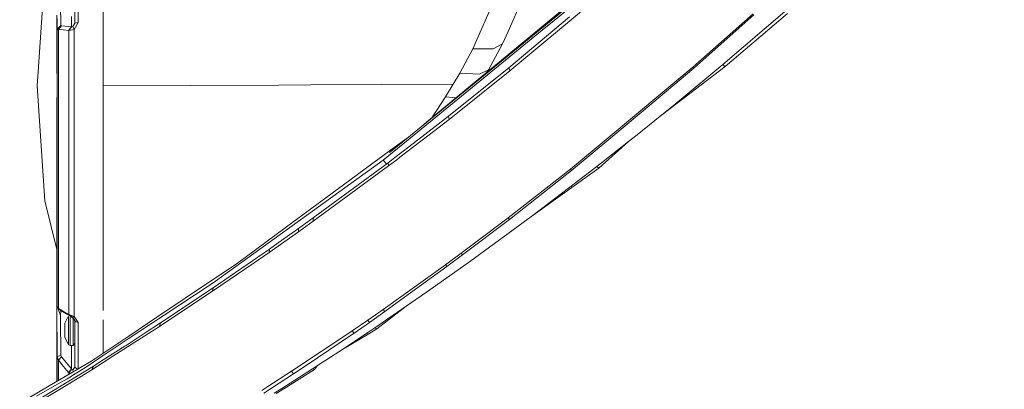
# Model space of a CAD drawing. Units: millimetres. Extents: x 627 to 8659, y -725 to 3822.
# Drawn here: x 1115 to 1371, y 1391 to 1487 of the extents above; entities that cross this region are included whole.
import ezdxf

# ---------------------------------------------------------------- set-up
doc = ezdxf.new("R2010")
doc.units = ezdxf.units.MM
doc.layers.add('1', color=7, linetype='Continuous', true_color=0xffffff)
doc.styles.add('blockfont', font='simplex.shx')
doc.dimstyles.get("Standard").update_dxf_attribs({"dimtxt": 0.18, "dimasz": 0.18, "dimexe": 0.18, "dimexo": 0.0625, "dimgap": 0.09, "dimtad": 0, "dimtih": 1, "dimtoh": 1, "dimdec": 4, "dimzin": 0, "dimdsep": 46, "dimtxsty": 'Standard', "dimcen": 0.09, "dimadec": 0, "dimazin": 0, "dimtfac": 1, "dimtdec": 4, "dimtofl": 0, "dimtmove": 0, "dimatfit": 3, "dimfxl": 1, "dimtolj": 1, "dimtzin": 0, "dimarcsym": 0})

# ---------------------------------------------------------------- blocks, each defined once
blk = doc.blocks.new('_U8')
at = {"layer": '1', "color": 18, "lineweight": 35}
for p, q in [((976.749957, 1255.371436), (976.749957, 3508.220052)), ((976.749957, 3506.220052), (2091.76503, 3506.220052)), ((3707.488437, 3506.220052), (2592.473364, 3506.220052))]:
    blk.add_line(p, q, dxfattribs=at)
at = {"layer": '1', "color": 18, "lineweight": 13}
for p, q in [((2123.629614, 3431.220052), (2098.629614, 3431.220052)), ((2098.629614, 3431.220052), (2098.629614, 3337.470052)), ((2355.29628, 3431.220052), (2330.29628, 3431.220052)), ((2355.29628, 3337.470052), (2355.29628, 3431.220052)), ((2098.629614, 3337.470052), (2123.629614, 3337.470052)), ((2330.29628, 3337.470052), (2355.29628, 3337.470052))]:
    blk.add_line(p, q, dxfattribs=at)
at = {"layer": '1', "color": 18, "lineweight": 70}
for points in [[(976.749957, 3506.220052), (1026.749907, 3519.617511), (1026.750006, 3492.822592)], [(3707.488437, 3506.220052), (3657.488486, 3492.822592), (3657.488388, 3519.617511)]]:
    blk.add_solid(points, dxfattribs=at)
at = {"layer": '1', "color": 18, "linetype": 'Continuous', "lineweight": 13, "char_height": 50, "attachment_point": 7, "line_spacing_factor": 0.903614, "style": 'blockfont'}
for s, insert in [('\\W1.2899;107.5', (2095.91503, 3467.324218)), ('\\W1.1047;BBC', (2435.185864, 3467.324218)), ('\\W1.1591;2730', (2123.154614, 3345.449218))]:
    blk.add_mtext(s, dxfattribs=dict(at, insert=insert))

msp = doc.modelspace()

# ---------------------------------------------------------------- linework, layer by layer
at = {"layer": '1', "color": 18, "linetype": 'Continuous', "lineweight": 13}
for p, q in [((1121.719182, 1499.178171), (1120.067528, 1474.337584)), ((1212.78095, 1453.437769), (1268.840373, 1499.251246)), ((1250.760615, 1483.795524), (1269.170344, 1498.822093)), ((1129.53192, 1492.316385), (1129.53192, 1485.653877)), ((1130.411446, 1485.8042), (1130.411446, 1493.987158)), ((1136.899769, 1481.021166), (1136.899769, 1492.895246)), ((1238.878548, 1492.950678), (1232.789814, 1478.989124)), ((1245.637441, 1492.078026), (1241.904557, 1483.52623)), ((1125.780642, 1490.405083), (1125.843642, 1485.310068)), ((1220.771372, 1459.98776), (1257.995903, 1490.77332)), ((1242.397368, 1473.276377), (1262.488663, 1490.06319)), ((1124.857008, 1487.673521), (1124.860791, 1483.44302)), ((1124.889195, 1486.173749), (1124.857008, 1487.673521)), ((1128.619254, 1484.990239), (1128.619254, 1487.335205)), ((1242.120087, 1474.079728), (1257.891715, 1487.279296)), ((1305.49413, 1488.050818), (1289.866269, 1474.241972)), ((1305.710375, 1487.812161), (1290.103734, 1473.971844)), ((1297.643006, 1474.8981), (1313.739359, 1488.637567)), ((1298.278391, 1474.443436), (1314.388096, 1488.152146)), ((1124.889195, 1486.173749), (1124.881741, 1483.482818)), ((1124.934971, 1484.034061), (1124.889195, 1486.173749)), ((1125.474582, 1484.608993), (1124.934971, 1484.034061)), ((1126.006901, 1484.921217), (1125.253975, 1484.018087)), ((1125.847399, 1485.006213), (1125.474633, 1484.609047)), ((1125.843643, 1485.310029), (1125.847399, 1485.006213)), ((1125.847399, 1485.006213), (1126.006901, 1484.921217)), ((1128.619015, 1484.675288), (1126.006901, 1484.921217)), ((1128.619015, 1484.675288), (1127.897561, 1483.760834)), ((1128.65144, 1484.67195), (1127.963126, 1483.760834)), ((1128.619015, 1484.675288), (1128.619254, 1484.990239)), ((1128.619015, 1484.675288), (1128.65144, 1484.67195)), ((1128.990948, 1484.750628), (1128.65144, 1484.67195)), ((1129.53192, 1485.653877), (1128.990948, 1484.750628)), ((1128.990948, 1484.750628), (1129.32092, 1483.997941)), ((1130.411446, 1485.8042), (1129.32092, 1483.997941)), ((1129.53192, 1485.653877), (1129.971802, 1485.729098)), ((1129.971802, 1485.729098), (1130.411446, 1485.8042)), ((1124.881741, 1483.482773), (1124.859154, 1475.328803)), ((1124.860791, 1483.442975), (1124.865876, 1477.755358)), ((1124.934971, 1484.034061), (1125.165841, 1484.022501)), ((1124.934971, 1484.034061), (1124.934971, 1483.583935)), ((1124.934971, 1483.583891), (1124.934971, 1446.560979)), ((1125.165863, 1484.0225), (1125.253975, 1484.018087)), ((1125.253975, 1484.018087), (1126.607001, 1483.886361)), ((1125.253975, 1484.018087), (1125.253975, 1446.332335)), ((1126.607001, 1483.886361), (1127.897561, 1483.760834)), ((1127.963126, 1483.760834), (1127.897561, 1483.760834)), ((1129.32092, 1483.997941), (1127.963126, 1483.760834)), ((1127.963126, 1483.760834), (1127.963126, 1445.454597)), ((1129.32092, 1483.997941), (1129.32092, 1452.383876)), ((1213.622052, 1453.48185), (1250.760615, 1483.795524)), ((1241.904557, 1483.52623), (1240.503132, 1480.315566)), ((1136.899769, 1469.418406), (1136.899769, 1481.021166)), ((1240.503132, 1480.315566), (1236.815989, 1473.574162)), ((1238.005221, 1478.986263), (1240.503132, 1480.315566)), ((1232.789814, 1478.989124), (1229.385436, 1472.69547)), ((1232.789814, 1478.989124), (1238.005221, 1478.986263)), ((1120.067526, 1474.337553), (1119.737685, 1469.376802)), ((1124.873459, 1473.078012), (1124.859154, 1475.328803)), ((1226.428568, 1461.530328), (1242.120087, 1474.079728)), ((1242.397368, 1473.276377), (1242.120087, 1474.079728)), ((1281.369507, 1461.507082), (1298.278391, 1474.443436)), ((1289.866269, 1474.241972), (1281.590044, 1467.355609)), ((1297.643006, 1474.8981), (1285.229981, 1464.683771)), ((1290.103734, 1473.971844), (1289.866269, 1474.241972)), ((1298.165143, 1474.400282), (1297.643006, 1474.8981)), ((1298.165143, 1474.400282), (1298.278391, 1474.443436)), ((1124.880612, 1471.920609), (1124.873459, 1473.078012)), ((1124.880612, 1471.920609), (1124.882042, 1469.360828)), ((1226.640284, 1460.704923), (1242.397368, 1473.276377)), ((1229.385436, 1472.69547), (1227.68718, 1469.7932)), ((1234.475434, 1472.460032), (1229.385436, 1472.69547)), ((1234.475434, 1472.460032), (1236.815989, 1473.574162)), ((1236.815989, 1473.574162), (1236.424451, 1472.933223)), ((1290.103734, 1473.971844), (1279.196084, 1464.85126)), ((1121.719897, 1439.573646), (1119.737685, 1469.376802)), ((1124.883235, 1467.188954), (1124.882042, 1469.360828)), ((1182.320416, 1469.605923), (1136.899769, 1469.418406)), ((1136.899769, 1452.265024), (1136.899769, 1469.418406)), ((1182.320416, 1469.605923), (1190.617621, 1469.640255)), ((1227.68718, 1469.7932), (1190.617621, 1469.640255)), ((1227.68718, 1469.7932), (1225.695431, 1466.548681)), ((1124.872744, 1465.731263), (1124.883235, 1467.188954)), ((1225.695431, 1466.548681), (1222.128343, 1461.110006)), ((1225.695431, 1466.548681), (1228.415548, 1466.309672)), ((1268.364074, 1456.350709), (1281.590044, 1467.355609)), ((1124.856532, 1463.475347), (1124.872744, 1465.731263)), ((1269.074492, 1456.38794), (1279.196084, 1464.85126)), ((1281.369507, 1461.507082), (1285.229981, 1464.683771)), ((1124.856532, 1463.475347), (1124.860585, 1447.449923)), ((1220.314562, 1456.823826), (1226.428568, 1461.530328)), ((1226.640284, 1460.704923), (1226.428568, 1461.530328)), ((1275.381908, 1456.718499), (1281.369507, 1461.507082)), ((1220.771372, 1459.98776), (1218.73187, 1458.301043)), ((1219.588092, 1455.293379), (1226.640284, 1460.704923)), ((1216.145062, 1453.614076), (1220.314562, 1456.823826)), ((1258.077919, 1447.791934), (1268.364019, 1456.350663)), ((1258.370936, 1447.438002), (1269.074437, 1456.387894)), ((1273.167431, 1454.947472), (1275.381844, 1456.718448)), ((1216.056747, 1456.11485), (1212.391052, 1453.417335)), ((1213.849968, 1450.890194), (1217.491539, 1453.684576)), ((1217.491608, 1453.684629), (1217.49161, 1453.684631)), ((1217.491632, 1453.684648), (1219.588088, 1455.293376)), ((1264.923155, 1448.48156), (1273.167431, 1454.947472)), ((1265.430033, 1448.0474), (1273.167431, 1454.947472)), ((1129.32092, 1452.383876), (1129.32092, 1445.744753)), ((1136.899769, 1452.265024), (1136.899769, 1444.914222)), ((1211.409152, 1452.694774), (1184.112608, 1432.607889)), ((1211.392701, 1451.662183), (1209.521353, 1450.134635)), ((1211.155713, 1452.109575), (1212.780869, 1453.437703)), ((1211.392701, 1451.662183), (1213.62197, 1453.481783)), ((1212.390962, 1453.417269), (1211.409152, 1452.694774)), ((1212.391052, 1453.417335), (1212.390988, 1453.417288)), ((1212.515888, 1450.820279), (1216.144971, 1453.614006)), ((1212.780898, 1453.437726), (1212.780949, 1453.437768)), ((1213.62201, 1453.481816), (1213.622047, 1453.481846)), ((1216.145039, 1453.614059), (1216.145046, 1453.614064)), ((1209.521353, 1450.134635), (1166.042626, 1418.754935)), ((1191.375554, 1435.186267), (1210.776627, 1449.481368)), ((1191.386998, 1434.30984), (1210.908949, 1448.633432)), ((1209.521353, 1450.134635), (1210.406192, 1449.208424)), ((1210.776627, 1449.481368), (1212.515878, 1450.820271)), ((1210.908949, 1448.633432), (1210.776627, 1449.481368)), ((1210.908949, 1448.633432), (1213.040888, 1450.269341)), ((1213.040888, 1450.269341), (1213.849947, 1450.890178)), ((1124.873936, 1412.57751), (1124.860585, 1447.449923)), ((1124.934971, 1446.560979), (1124.934971, 1446.560621)), ((1124.934971, 1446.560621), (1124.934971, 1412.14025)), ((1125.253975, 1446.332216), (1125.253975, 1446.332335)), ((1125.253975, 1446.332216), (1125.253975, 1411.70311)), ((1258.077919, 1447.791934), (1241.937697, 1435.188413)), ((1258.370936, 1447.438002), (1242.266953, 1434.780955)), ((1248.392403, 1435.895085), (1264.923155, 1448.48156)), ((1248.392403, 1435.895085), (1265.430033, 1448.0474)), ((1258.077919, 1447.791934), (1258.370936, 1447.438002)), ((1265.430033, 1448.0474), (1264.923155, 1448.48156)), ((1127.963126, 1445.454597), (1127.963126, 1445.45424)), ((1127.963126, 1445.45424), (1127.963126, 1410.191059)), ((1129.32092, 1445.744753), (1129.32092, 1409.639239)), ((1136.899769, 1444.914222), (1136.899769, 1433.358669)), ((1121.719897, 1439.573646), (1121.719897, 1439.5715)), ((1121.719897, 1439.5715), (1124.861037, 1427.029898)), ((1231.886685, 1423.818231), (1248.392403, 1435.895085)), ((1124.853909, 1412.720561), (1124.865202, 1435.391306)), ((1136.899769, 1433.358669), (1136.899769, 1425.474882)), ((1187.519372, 1431.554914), (1191.386998, 1434.30984)), ((1187.534869, 1432.436824), (1191.375554, 1435.186267)), ((1191.386998, 1434.30984), (1191.375554, 1435.186267)), ((1242.266953, 1434.780955), (1230.105698, 1425.568223)), ((1241.937697, 1435.188413), (1233.543456, 1428.87795)), ((1242.266953, 1434.780955), (1241.937697, 1435.188413)), ((1184.112608, 1432.607889), (1171.368897, 1423.230171)), ((1179.904997, 1426.206946), (1187.519372, 1431.554914)), ((1187.534869, 1432.436824), (1182.272255, 1428.72107)), ((1187.519372, 1431.554914), (1187.534869, 1432.436824)), ((1179.975569, 1427.099586), (1182.272255, 1428.72107)), ((1233.543456, 1428.87795), (1229.744256, 1426.021814)), ((1165.43299, 1417.090893), (1179.975569, 1427.099586)), ((1175.764859, 1423.374057), (1179.904997, 1426.206946)), ((1179.975569, 1427.099586), (1179.904997, 1426.206946)), ((1229.744256, 1426.021814), (1225.670397, 1423.025489)), ((1230.105698, 1425.568223), (1226.043761, 1422.555566)), ((1230.105698, 1425.568223), (1229.744256, 1426.021814)), ((1136.899769, 1411.166191), (1136.899769, 1425.474882)), ((1165.248454, 1416.178226), (1175.764859, 1423.374057)), ((1171.368897, 1423.230171), (1165.253222, 1419.136047)), ((1225.670397, 1423.025489), (1209.49465, 1411.442518)), ((1231.886685, 1423.818231), (1220.715344, 1415.958881)), ((1226.043761, 1422.555566), (1225.670397, 1423.025489)), ((1226.043761, 1422.555566), (1216.958582, 1415.988445)), ((1165.253222, 1419.136047), (1150.805295, 1409.46424)), ((1166.042626, 1418.754935), (1164.650738, 1417.839408)), ((1151.73918, 1407.957315), (1165.43299, 1417.090893)), ((1164.650738, 1417.839408), (1152.700007, 1409.97839)), ((1158.320487, 1411.585331), (1165.248454, 1416.178226)), ((1165.43299, 1417.090893), (1165.248454, 1416.178226)), ((1216.958582, 1415.988445), (1209.921658, 1410.901785)), ((1215.472519, 1412.270665), (1220.715344, 1415.958881)), ((1124.864161, 1410.250545), (1124.853909, 1412.720561)), ((1124.873936, 1412.57751), (1124.853909, 1412.720561)), ((1124.864161, 1410.250425), (1124.857008, 1407.340288)), ((1124.86416, 1410.249982), (1124.864161, 1410.250545)), ((1124.864161, 1410.250545), (1124.864161, 1410.250425)), ((1124.934971, 1412.14025), (1124.873936, 1412.57751)), ((1125.253975, 1411.70311), (1124.934971, 1412.14025)), ((1125.100485, 1411.913441), (1125.789225, 1409.894586)), ((1125.253975, 1411.70311), (1126.607001, 1410.949469)), ((1125.253975, 1411.70311), (1126.006901, 1411.044478)), ((1125.847103, 1411.184264), (1125.789225, 1409.894586)), ((1126.006901, 1411.044478), (1128.594243, 1409.639813)), ((1126.006901, 1411.044478), (1128.619015, 1409.54268)), ((1126.607001, 1410.949469), (1127.897561, 1410.230517)), ((1127.897561, 1410.230517), (1128.65144, 1409.591317)), ((1127.963126, 1410.191059), (1127.897561, 1410.230517)), ((1127.963126, 1410.191059), (1129.32092, 1409.639239)), ((1127.963126, 1410.191059), (1128.65144, 1409.591317)), ((1151.443064, 1407.025933), (1158.320487, 1411.585331)), ((1209.49465, 1411.442518), (1205.489695, 1408.649087)), ((1209.921658, 1410.901785), (1205.931485, 1408.090115)), ((1207.328379, 1406.700492), (1215.472519, 1412.270665)), ((1207.822382, 1406.459212), (1215.472519, 1412.270665)), ((1209.49465, 1411.442518), (1209.921658, 1410.901785)), ((1125.789225, 1409.894586), (1125.777066, 1409.623265)), ((1125.777066, 1409.623265), (1125.780642, 1409.101844)), ((1125.847399, 1399.647236), (1125.780642, 1409.101844)), ((1127.751945, 1409.650507), (1126.894534, 1407.87828)), ((1126.894534, 1407.508492), (1126.894534, 1407.87828)), ((1127.875626, 1409.635126), (1127.875626, 1406.092763)), ((1128.265202, 1409.586679), (1128.265202, 1406.092763)), ((1128.619015, 1409.61881), (1128.619015, 1409.54268)), ((1128.619015, 1409.54268), (1129.53192, 1408.626318)), ((1128.65144, 1409.591317), (1128.990948, 1409.361601)), ((1129.32092, 1409.639239), (1128.990948, 1409.361601)), ((1128.990948, 1409.361601), (1129.53192, 1408.626318)), ((1129.031956, 1409.128175), (1129.031956, 1406.092763)), ((1129.32092, 1409.639239), (1129.675448, 1409.127355)), ((1129.53192, 1408.626318), (1129.783452, 1408.251405)), ((1129.53192, 1408.626318), (1129.53192, 1402.379513)), ((1129.675448, 1409.127355), (1130.411446, 1408.065081)), ((1129.783452, 1408.251405), (1130.411446, 1408.065081)), ((1130.411446, 1408.065081), (1130.411446, 1396.095254)), ((1136.899769, 1401.373267), (1136.899769, 1408.729553)), ((1143.337071, 1403.819799), (1152.700007, 1409.97839)), ((1143.502533, 1404.575586), (1150.805295, 1409.46424)), ((1151.73918, 1407.957315), (1147.748053, 1405.362844)), ((1151.443064, 1407.025933), (1151.73918, 1407.957315)), ((1205.489695, 1408.649087), (1201.503098, 1405.898809)), ((1205.931485, 1408.090115), (1201.960862, 1405.319929)), ((1205.931485, 1408.090115), (1205.489695, 1408.649087)), ((1124.853909, 1404.957056), (1124.858269, 1407.208456)), ((1124.889195, 1403.97501), (1124.857008, 1407.340288)), ((1124.86774, 1406.2182), (1124.864002, 1392.832184)), ((1126.894534, 1405.048132), (1126.894534, 1407.508492)), ((1127.875626, 1402.279258), (1127.875626, 1406.092763)), ((1128.265202, 1402.092695), (1128.265202, 1406.092763)), ((1129.031956, 1402.092695), (1129.031956, 1406.092763)), ((1139.399862, 1399.328482), (1151.443064, 1407.025933)), ((1142.804205, 1402.1492), (1147.748053, 1405.362844)), ((1201.355278, 1405.797362), (1185.734808, 1395.430923)), ((1199.232161, 1401.289582), (1205.301106, 1405.331016)), ((1199.232161, 1401.289582), (1205.815613, 1405.103445)), ((1201.503098, 1405.898809), (1201.355278, 1405.797362)), ((1201.960862, 1405.319929), (1201.503098, 1405.898809)), ((1201.960862, 1405.319929), (1201.536, 1405.025244)), ((1205.301106, 1405.331016), (1207.328379, 1406.700492)), ((1205.815613, 1405.103445), (1205.301106, 1405.331016)), ((1205.815613, 1405.103445), (1207.822382, 1406.459212)), ((1207.822382, 1406.459212), (1207.328379, 1406.700492)), ((1124.853909, 1404.957056), (1124.862143, 1392.831091)), ((1124.889195, 1403.97501), (1124.934971, 1399.173856)), ((1126.894534, 1405.048132), (1126.894534, 1404.584408)), ((1126.894534, 1404.584408), (1126.894534, 1404.307127)), ((1127.875626, 1402.279258), (1126.894534, 1404.307127)), ((1129.53192, 1402.592778), (1129.031956, 1402.092695)), ((1133.898318, 1398.146272), (1143.502533, 1404.575586)), ((1143.337071, 1403.819799), (1136.89977, 1399.53437)), ((1189.53687, 1396.96908), (1201.536, 1405.025244)), ((1128.265202, 1402.092695), (1127.875626, 1402.279258)), ((1129.031956, 1402.092695), (1128.265202, 1402.092695)), ((1128.619254, 1402.092695), (1128.619254, 1398.47374)), ((1129.53192, 1396.483064), (1129.53192, 1402.379513)), ((1136.899769, 1400.155522), (1136.899769, 1401.373267)), ((1136.899802, 1398.396624), (1142.512858, 1401.963949)), ((1142.804205, 1402.1492), (1142.512858, 1401.963949)), ((1192.462981, 1396.89815), (1199.232161, 1401.289582)), ((1124.518216, 1392.628789), (1133.898318, 1398.146272)), ((1125.847399, 1399.647236), (1124.934971, 1399.173856)), ((1124.934971, 1399.173856), (1125.253975, 1398.350716)), ((1124.934971, 1399.173856), (1124.934971, 1392.873929)), ((1126.006901, 1399.193048), (1125.253975, 1398.350716)), ((1125.253975, 1398.350716), (1125.253975, 1393.061571)), ((1125.253975, 1398.350716), (1126.598895, 1396.707058)), ((1125.847399, 1399.647236), (1126.006901, 1399.193048)), ((1126.006901, 1399.193048), (1128.619015, 1396.086216)), ((1128.619254, 1398.47374), (1128.619015, 1396.086216)), ((1136.899769, 1399.53437), (1132.274926, 1396.455526)), ((1133.925736, 1395.829678), (1136.899817, 1397.730571)), ((1134.361565, 1396.783471), (1136.899798, 1398.396621)), ((1136.89982, 1397.730573), (1139.399827, 1399.32846)), ((1119.107544, 1387.52389), (1134.361565, 1396.783471)), ((1126.598895, 1396.707058), (1127.897561, 1395.120025)), ((1127.658188, 1392.049193), (1133.925736, 1395.829678)), ((1128.619015, 1396.086216), (1127.897561, 1395.120025)), ((1127.897561, 1395.120025), (1127.963126, 1395.048976)), ((1127.963126, 1395.048976), (1128.65144, 1396.015763)), ((1127.963126, 1395.048976), (1128.387462, 1394.904724)), ((1127.963126, 1395.048976), (1127.963126, 1394.655124)), ((1128.619015, 1396.086216), (1128.65144, 1396.015763)), ((1128.65144, 1396.015763), (1128.990948, 1395.778298)), ((1129.53192, 1396.483064), (1128.990948, 1395.778298)), ((1128.990948, 1395.778298), (1129.114503, 1395.332377)), ((1129.53192, 1396.483064), (1129.971802, 1396.146417)), ((1129.856646, 1394.936085), (1129.557669, 1394.749045)), ((1129.856646, 1394.936085), (1132.274926, 1396.455526)), ((1129.971802, 1396.146417), (1130.200545, 1395.9712)), ((1134.361565, 1396.783471), (1133.925736, 1395.829678)), ((1185.734808, 1395.430923), (1179.601729, 1391.511917)), ((1183.220923, 1391.016722), (1191.185057, 1396.069169)), ((1183.71135, 1390.887737), (1191.661894, 1395.893812)), ((1185.734808, 1395.430923), (1186.260045, 1394.769192)), ((1189.53687, 1396.96908), (1186.260045, 1394.769192)), ((1191.185057, 1396.069169), (1192.462981, 1396.89815)), ((1191.661894, 1395.893812), (1191.185057, 1396.069169)), ((1191.661894, 1395.893812), (1192.462981, 1396.89815)), ((1122.857392, 1391.65175), (1124.518216, 1392.628789)), ((1123.61151, 1391.320825), (1127.484381, 1393.458486)), ((1127.484381, 1393.458486), (1128.664553, 1394.191861)), ((1129.259169, 1394.562602), (1128.664553, 1394.191861)), ((1129.333794, 1394.609213), (1129.259169, 1394.562602)), ((1129.345953, 1394.616842), (1129.408419, 1394.655704)), ((1129.370987, 1394.632459), (1129.345957, 1394.616815)), ((1129.360446, 1394.628106), (1129.381433, 1394.64018)), ((1129.408419, 1394.655704), (1129.370987, 1394.632459)), ((1129.381433, 1394.64018), (1129.408419, 1394.655704)), ((1129.408419, 1394.655704), (1129.557669, 1394.749045)), ((1186.260045, 1394.769192), (1178.5689, 1389.792442)), ((1109.501421, 1383.795619), (1122.857392, 1391.65175)), ((1115.770161, 1384.878635), (1127.658188, 1392.049193)), ((1123.61151, 1391.320825), (1119.557679, 1388.99076)), ((1179.601729, 1391.511917), (1178.005993, 1390.49232)), ((1181.248486, 1389.781237), (1183.220923, 1391.016722)), ((1181.757748, 1389.668107), (1183.71135, 1390.887737)), ((1183.71135, 1390.887737), (1183.220923, 1391.016722))]:
    msp.add_line(p, q, dxfattribs=at)

# ---------------------------------------------------------------- dimensions: what is measured, and where the dimension line sits
dim = msp.add_linear_dim(base=(976.749957, 3506.220052), p1=(3707.488437, 3590.005465), p2=(976.749957, 1255.371436), text='\\C18;107.5\\P[\\C18;\\H50.00;\\Fsimplex.shx;2730\\Fsimplex.shx;\\H50.00;\\C18; ]\\C18;\\H50.00;\\Fsimplex.shx;BBC\\Fsimplex.shx;\\H50.00;\\C18;', dimstyle='Standard', override={"dimtxt": 50, "dimasz": 50, "dimexe": 2, "dimexo": 0, "dimgap": 1.5, "dimtih": 1, "dimtoh": 1, "dimdec": 1, "dimlfac": 0.03937, "dimzin": 8, "dimdsep": 44, "dimlunit": 2, "dimpost": '', "dimtxsty": 'blockfont', "dimsah": 1, "dimse1": 0, "dimse2": 0, "dimsd1": 0, "dimsd2": 0, "dimclrd": 18, "dimclre": 18, "dimclrt": 18, "dimtol": 0, "dimtm": -0.1, "dimtfac": 1, "dimtdec": 2, "dimtofl": 1, "dimtmove": 0, "dimtzin": 8, "dimlwd": 35, "dimlwe": 35}, dxfattribs=at)
dim.commit()
dim.dimension.update_dxf_attribs({"geometry": '_U8', "text_midpoint": (2342.119197, 3506.220052), "dimtype": 160})

doc.saveas('drawing.dxf')
